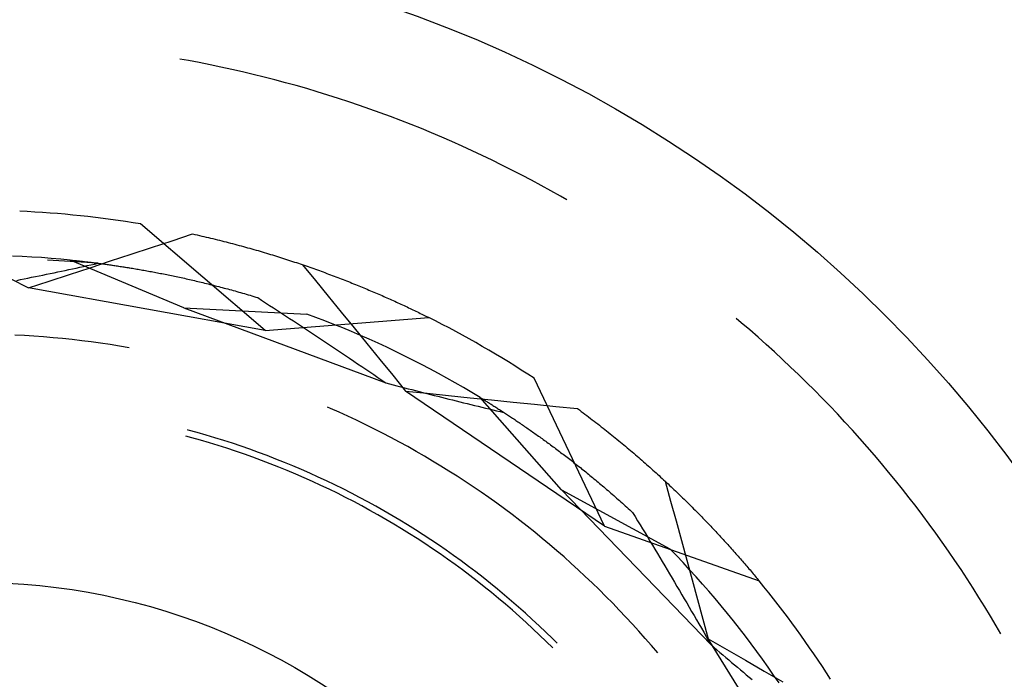
# Model space of a CAD drawing. Units: millimetres. Extents: x 0 to 841, y 0 to 594.
# Drawn here: x 691 to 694, y 408 to 410 of the extents above; entities that cross this region are included whole.
import ezdxf

# ---------------------------------------------------------------- set-up
doc = ezdxf.new("R2010")
doc.units = ezdxf.units.MM
doc.layers.add('SLD-0', color=179, linetype='Continuous')

msp = doc.modelspace()

# ---------------------------------------------------------------- linework, layer by layer
at = {"layer": 'SLD-0'}
for p, q in [((691.5339, 409.5654), (691.5076, 409.5701)), ((691.5676, 409.5591), (691.5339, 409.5654)), ((691.6012, 409.5524), (691.5676, 409.5591)), ((691.6348, 409.5454), (691.6012, 409.5524)), ((691.6684, 409.5381), (691.6348, 409.5454)), ((691.7018, 409.5305), (691.6684, 409.5381)), ((691.7352, 409.5226), (691.7018, 409.5305)), ((691.7685, 409.5143), (691.7352, 409.5226)), ((691.8017, 409.5058), (691.7685, 409.5143)), ((691.8349, 409.4969), (691.8017, 409.5058)), ((691.8679, 409.4878), (691.8349, 409.4969)), ((691.9009, 409.4783), (691.8679, 409.4878)), ((691.9338, 409.4685), (691.9009, 409.4783)), ((691.9666, 409.4585), (691.9338, 409.4685)), ((691.9993, 409.4481), (691.9666, 409.4585)), ((692.0319, 409.4374), (691.9993, 409.4481)), ((692.0644, 409.4264), (692.0319, 409.4374)), ((692.0968, 409.4151), (692.0644, 409.4264)), ((692.129, 409.4035), (692.0968, 409.4151)), ((692.1612, 409.3916), (692.129, 409.4035)), ((692.1933, 409.3794), (692.1612, 409.3916)), ((692.2252, 409.3669), (692.1933, 409.3794)), ((692.2571, 409.3541), (692.2252, 409.3669)), ((692.2888, 409.341), (692.2571, 409.3541)), ((692.3204, 409.3276), (692.2888, 409.341)), ((692.3518, 409.3139), (692.3204, 409.3276)), ((692.3832, 409.2999), (692.3518, 409.3139)), ((692.4144, 409.2857), (692.3832, 409.2999)), ((692.4454, 409.2711), (692.4144, 409.2857)), ((692.4764, 409.2563), (692.4454, 409.2711)), ((692.5071, 409.2412), (692.4764, 409.2563)), ((692.5378, 409.2257), (692.5071, 409.2412)), ((692.5683, 409.21), (692.5378, 409.2257)), ((692.5987, 409.194), (692.5683, 409.21)), ((692.6289, 409.1778), (692.5987, 409.194)), ((692.6589, 409.1612), (692.6289, 409.1778)), ((692.6888, 409.1444), (692.6589, 409.1612)), ((692.7086, 409.133), (692.6888, 409.1444)), ((691.7724, 408.7277), (691.3854, 409.0583)), ((691.4195, 408.9852), (691.4832, 409.0061)), ((691.4832, 409.0061), (691.5469, 409.0271)), ((691.5469, 409.0271), (691.5539, 409.0256)), ((691.5539, 409.0256), (691.561, 409.024)), ((691.561, 409.024), (691.568, 409.0224)), ((691.568, 409.0224), (691.575, 409.0208)), ((691.575, 409.0208), (691.582, 409.0192)), ((691.582, 409.0192), (691.589, 409.0176)), ((691.589, 409.0176), (691.596, 409.0159)), ((691.596, 409.0159), (691.6029, 409.0143)), ((691.6029, 409.0143), (691.6098, 409.0126)), ((691.6098, 409.0126), (691.6167, 409.0109)), ((691.6167, 409.0109), (691.6236, 409.0092)), ((691.6236, 409.0092), (691.6304, 409.0075)), ((691.6304, 409.0075), (691.6373, 409.0058)), ((691.6373, 409.0058), (691.6441, 409.0041)), ((691.3559, 408.9642), (691.4195, 408.9852)), ((691.6441, 409.0041), (691.6508, 409.0024)), ((691.6508, 409.0024), (691.6576, 409.0007)), ((691.6576, 409.0007), (691.6644, 408.9989)), ((691.6644, 408.9989), (691.6711, 408.9971)), ((691.6711, 408.9971), (691.6778, 408.9954)), ((691.6778, 408.9954), (691.6845, 408.9936)), ((691.6845, 408.9936), (691.6911, 408.9918)), ((691.6911, 408.9918), (691.6978, 408.99)), ((691.6978, 408.99), (691.7044, 408.9882)), ((691.7044, 408.9882), (691.711, 408.9864)), ((691.711, 408.9864), (691.7176, 408.9845)), ((691.7176, 408.9845), (691.7241, 408.9827)), ((691.7241, 408.9827), (691.7307, 408.9809)), ((691.7307, 408.9809), (691.7372, 408.979)), ((691.7372, 408.979), (691.7437, 408.9771)), ((691.7437, 408.9771), (691.7501, 408.9753)), ((691.7501, 408.9753), (691.7566, 408.9734)), ((691.018, 408.9572), (690.9881, 408.9585)), ((691.0479, 408.9556), (691.018, 408.9572)), ((691.0777, 408.9536), (691.0479, 408.9556)), ((691.1075, 408.9514), (691.0777, 408.9536)), ((691.2535, 408.9362), (691.0959, 408.9461)), ((691.1373, 408.9489), (691.1075, 408.9514)), ((691.1671, 408.9461), (691.1373, 408.9489)), ((691.5194, 408.7976), (691.1671, 408.9461)), ((691.1671, 408.9461), (691.17, 408.9458)), ((691.17, 408.9458), (691.1729, 408.9455)), ((691.1729, 408.9455), (691.1759, 408.9452)), ((691.1759, 408.9452), (691.1789, 408.9449)), ((691.1789, 408.9449), (691.1819, 408.9446)), ((691.1819, 408.9446), (691.1849, 408.9443)), ((691.2922, 408.9433), (691.3559, 408.9642)), ((691.7566, 408.9734), (691.763, 408.9715)), ((691.763, 408.9715), (691.7694, 408.9696)), ((691.7694, 408.9696), (691.7758, 408.9677)), ((691.7758, 408.9677), (691.7822, 408.9658)), ((691.7822, 408.9658), (691.7885, 408.9638)), ((691.7885, 408.9638), (691.7949, 408.9619)), ((691.7949, 408.9619), (691.8012, 408.9599)), ((691.8012, 408.9599), (691.8074, 408.958)), ((691.8074, 408.958), (691.8137, 408.956)), ((691.8137, 408.956), (691.82, 408.9541)), ((691.82, 408.9541), (691.8262, 408.9521)), ((691.8262, 408.9521), (691.8324, 408.9501)), ((691.8324, 408.9501), (691.8385, 408.9481)), ((691.8385, 408.9481), (691.8447, 408.9461)), ((691.8447, 408.9461), (691.8508, 408.9441)), ((691.1396, 408.9117), (691.151, 408.9141)), ((691.151, 408.9141), (691.1625, 408.9165)), ((691.1625, 408.9165), (691.1739, 408.919)), ((691.1648, 408.9015), (691.2285, 408.9224)), ((691.1739, 408.919), (691.1854, 408.9214)), ((691.1849, 408.9443), (691.188, 408.9439)), ((691.1854, 408.9214), (691.1968, 408.9239)), ((691.188, 408.9439), (691.1911, 408.9436)), ((691.1911, 408.9436), (691.1943, 408.9433)), ((691.1943, 408.9433), (691.1974, 408.9429)), ((691.1968, 408.9239), (691.2081, 408.9263)), ((691.1974, 408.9429), (691.2006, 408.9426)), ((691.2006, 408.9426), (691.2039, 408.9422)), ((691.2039, 408.9422), (691.2071, 408.9418)), ((691.2071, 408.9418), (691.2104, 408.9415)), ((691.2081, 408.9263), (691.2195, 408.9288)), ((691.2104, 408.9415), (691.2137, 408.9411)), ((691.2137, 408.9411), (691.2171, 408.9407)), ((691.2171, 408.9407), (691.2205, 408.9403)), ((691.2195, 408.9288), (691.2309, 408.9313)), ((691.2205, 408.9403), (691.2239, 408.9399)), ((691.2239, 408.9399), (691.2273, 408.9395)), ((691.2273, 408.9395), (691.2308, 408.9391)), ((691.2285, 408.9224), (691.2922, 408.9433)), ((691.2308, 408.9391), (691.2343, 408.9387)), ((691.2309, 408.9313), (691.2422, 408.9337)), ((691.2343, 408.9387), (691.2378, 408.9382)), ((691.2378, 408.9382), (691.2413, 408.9378)), ((691.2413, 408.9378), (691.2449, 408.9373)), ((691.2422, 408.9337), (691.2535, 408.9362)), ((691.2449, 408.9373), (691.2485, 408.9369)), ((691.2485, 408.9369), (691.2522, 408.9364)), ((691.2522, 408.9364), (691.2558, 408.9359)), ((691.2535, 408.9362), (691.3163, 408.9275)), ((691.2558, 408.9359), (691.2595, 408.9355)), ((691.2595, 408.9355), (691.2632, 408.935)), ((691.2632, 408.935), (691.267, 408.9345)), ((691.267, 408.9345), (691.2708, 408.934)), ((691.2708, 408.934), (691.2746, 408.9335)), ((691.2746, 408.9335), (691.2784, 408.9329)), ((691.2784, 408.9329), (691.2822, 408.9324)), ((691.2822, 408.9324), (691.2861, 408.9319)), ((691.2861, 408.9319), (691.29, 408.9313)), ((691.29, 408.9313), (691.2939, 408.9308)), ((691.2939, 408.9308), (691.2979, 408.9302)), ((691.2979, 408.9302), (691.3019, 408.9296)), ((691.3019, 408.9296), (691.3059, 408.929)), ((691.3059, 408.929), (691.3099, 408.9284)), ((691.3099, 408.9284), (691.314, 408.9278)), ((691.314, 408.9278), (691.3181, 408.9272)), ((691.3163, 408.9275), (691.3558, 408.9213)), ((691.3181, 408.9272), (691.3222, 408.9266)), ((691.3222, 408.9266), (691.3263, 408.926)), ((691.3263, 408.926), (691.3305, 408.9253)), ((691.3305, 408.9253), (691.3347, 408.9247)), ((691.3347, 408.9247), (691.3389, 408.924)), ((691.3389, 408.924), (691.3431, 408.9233)), ((691.3431, 408.9233), (691.3474, 408.9226)), ((691.3474, 408.9226), (691.3517, 408.922)), ((691.3517, 408.922), (691.356, 408.9213)), ((691.356, 408.9213), (691.3603, 408.9205)), ((691.3603, 408.9205), (691.3647, 408.9198)), ((691.3647, 408.9198), (691.3691, 408.9191)), ((691.3691, 408.9191), (691.3735, 408.9183)), ((691.3735, 408.9183), (691.3779, 408.9176)), ((691.3779, 408.9176), (691.3823, 408.9168)), ((691.3823, 408.9168), (691.3868, 408.916)), ((691.3868, 408.916), (691.3913, 408.9152)), ((691.3913, 408.9152), (691.3958, 408.9144)), ((691.3958, 408.9144), (691.4004, 408.9136)), ((691.8508, 408.9441), (691.8569, 408.9421)), ((691.8569, 408.9421), (691.863, 408.9401)), ((691.863, 408.9401), (691.8691, 408.9381)), ((691.8691, 408.9381), (691.8752, 408.9361)), ((691.8752, 408.9361), (691.8812, 408.934)), ((691.8812, 408.934), (691.8872, 408.932)), ((691.8872, 408.932), (691.8932, 408.9299)), ((691.8878, 408.9318), (691.9279, 408.8827)), ((691.8932, 408.9299), (691.8991, 408.9279)), ((691.8991, 408.9279), (691.9051, 408.9258)), ((691.9051, 408.9258), (691.911, 408.9238)), ((691.911, 408.9238), (691.9169, 408.9217)), ((691.9169, 408.9217), (691.9228, 408.9196)), ((691.9228, 408.9196), (691.9286, 408.9175)), ((691.9286, 408.9175), (691.9345, 408.9154)), ((691.9345, 408.9154), (691.9403, 408.9133)), ((690.9809, 408.8885), (691.0374, 408.8599)), ((691.0007, 408.8831), (691.0124, 408.8855)), ((691.0124, 408.8855), (691.024, 408.8878)), ((691.024, 408.8878), (691.0356, 408.8902)), ((691.0356, 408.8902), (691.0472, 408.8925)), ((691.0472, 408.8925), (691.0588, 408.8949)), ((691.0588, 408.8949), (691.0704, 408.8973)), ((691.0704, 408.8973), (691.082, 408.8997)), ((691.082, 408.8997), (691.0935, 408.9021)), ((691.0935, 408.9021), (691.1051, 408.9044)), ((691.1011, 408.8807), (691.1648, 408.9015)), ((691.1051, 408.9044), (691.1166, 408.9068)), ((691.1166, 408.9068), (691.1281, 408.9093)), ((691.1281, 408.9093), (691.1396, 408.9117)), ((691.4004, 408.9136), (691.4049, 408.9128)), ((691.4049, 408.9128), (691.4095, 408.912)), ((691.4095, 408.912), (691.4141, 408.9111)), ((691.4141, 408.9111), (691.4188, 408.9103)), ((691.4188, 408.9103), (691.4234, 408.9094)), ((691.4234, 408.9094), (691.4281, 408.9085)), ((691.4281, 408.9085), (691.4328, 408.9076)), ((691.4328, 408.9076), (691.4375, 408.9067)), ((691.4375, 408.9067), (691.4423, 408.9058)), ((691.4423, 408.9058), (691.447, 408.9049)), ((691.447, 408.9049), (691.4518, 408.904)), ((691.4518, 408.904), (691.4567, 408.903)), ((691.4567, 408.903), (691.4615, 408.902)), ((691.4615, 408.902), (691.4664, 408.9011)), ((691.4664, 408.9011), (691.4712, 408.9001)), ((691.4712, 408.9001), (691.4761, 408.8991)), ((691.4761, 408.8991), (691.4811, 408.898)), ((691.4811, 408.898), (691.486, 408.897)), ((691.486, 408.897), (691.491, 408.896)), ((691.491, 408.896), (691.496, 408.8949)), ((691.496, 408.8949), (691.501, 408.8938)), ((691.501, 408.8938), (691.506, 408.8928)), ((691.506, 408.8928), (691.5111, 408.8917)), ((691.5111, 408.8917), (691.5162, 408.8906)), ((691.5162, 408.8906), (691.5213, 408.8894)), ((691.5213, 408.8894), (691.5264, 408.8883)), ((691.5264, 408.8883), (691.5316, 408.8871)), ((691.5316, 408.8871), (691.5367, 408.886)), ((691.5367, 408.886), (691.5419, 408.8848)), ((691.5419, 408.8848), (691.5471, 408.8836)), ((691.5471, 408.8836), (691.5524, 408.8824)), ((691.9403, 408.9133), (691.9461, 408.9112)), ((691.9461, 408.9112), (691.9518, 408.9091)), ((691.9518, 408.9091), (691.9576, 408.907)), ((691.9576, 408.907), (691.9633, 408.9049)), ((691.9633, 408.9049), (691.969, 408.9028)), ((691.969, 408.9028), (691.9747, 408.9007)), ((691.9747, 408.9007), (691.9803, 408.8986)), ((691.9803, 408.8986), (691.986, 408.8964)), ((691.986, 408.8964), (691.9916, 408.8943)), ((691.9916, 408.8943), (691.9972, 408.8922)), ((691.9972, 408.8922), (692.0028, 408.89)), ((692.0028, 408.89), (692.0083, 408.8879)), ((692.0083, 408.8879), (692.0139, 408.8857)), ((692.0139, 408.8857), (692.0194, 408.8836)), ((692.0194, 408.8836), (692.0249, 408.8814)), ((691.0374, 408.8599), (691.1011, 408.8807)), ((691.7724, 408.7277), (691.0374, 408.8599)), ((691.5524, 408.8824), (691.5576, 408.8811)), ((691.5576, 408.8811), (691.5629, 408.8799)), ((691.5629, 408.8799), (691.5682, 408.8786)), ((691.5682, 408.8786), (691.5735, 408.8774)), ((691.5735, 408.8774), (691.5789, 408.8761)), ((691.5789, 408.8761), (691.5842, 408.8748)), ((691.5842, 408.8748), (691.5896, 408.8734)), ((691.5896, 408.8734), (691.595, 408.8721)), ((691.595, 408.8721), (691.6005, 408.8707)), ((691.6005, 408.8707), (691.6059, 408.8694)), ((691.6059, 408.8694), (691.6114, 408.868)), ((691.6114, 408.868), (691.6169, 408.8666)), ((691.6169, 408.8666), (691.6224, 408.8652)), ((691.6224, 408.8652), (691.6279, 408.8637)), ((691.6279, 408.8637), (691.6335, 408.8623)), ((691.6335, 408.8623), (691.639, 408.8608)), ((691.639, 408.8608), (691.6446, 408.8593)), ((691.6446, 408.8593), (691.6503, 408.8578)), ((691.6503, 408.8578), (691.6559, 408.8563)), ((691.6559, 408.8563), (691.6615, 408.8548)), ((691.6615, 408.8548), (691.6672, 408.8532)), ((691.6672, 408.8532), (691.6729, 408.8516)), ((691.9279, 408.8827), (691.9679, 408.8337)), ((692.0249, 408.8814), (692.0303, 408.8793)), ((692.0303, 408.8793), (692.0358, 408.8771)), ((692.0358, 408.8771), (692.0412, 408.8749)), ((692.0412, 408.8749), (692.0466, 408.8728)), ((692.0466, 408.8728), (692.052, 408.8706)), ((692.052, 408.8706), (692.0573, 408.8684)), ((692.0573, 408.8684), (692.0627, 408.8662)), ((692.0627, 408.8662), (692.068, 408.8641)), ((692.068, 408.8641), (692.0733, 408.8619)), ((692.0733, 408.8619), (692.0785, 408.8597)), ((692.0785, 408.8597), (692.0838, 408.8575)), ((692.0838, 408.8575), (692.089, 408.8553)), ((692.089, 408.8553), (692.0942, 408.8531)), ((692.0942, 408.8531), (692.0994, 408.8509)), ((691.6729, 408.8516), (691.6786, 408.8501)), ((691.6786, 408.8501), (691.6844, 408.8484)), ((691.6844, 408.8484), (691.6901, 408.8468)), ((691.6901, 408.8468), (691.6959, 408.8452)), ((691.6959, 408.8452), (691.7017, 408.8435)), ((691.7017, 408.8435), (691.7075, 408.8418)), ((691.7075, 408.8418), (691.7134, 408.8401)), ((691.7134, 408.8401), (691.7192, 408.8384)), ((691.7192, 408.8384), (691.7251, 408.8367)), ((691.7251, 408.8367), (691.731, 408.8349)), ((691.731, 408.8349), (691.737, 408.8331)), ((691.737, 408.8331), (691.7429, 408.8314)), ((691.7429, 408.8314), (691.7489, 408.8295)), ((691.7489, 408.8295), (691.7612, 408.8216)), ((691.9679, 408.8337), (692.008, 408.7847)), ((692.0994, 408.8509), (692.1045, 408.8488)), ((692.1045, 408.8488), (692.1097, 408.8466)), ((692.1097, 408.8466), (692.1148, 408.8444)), ((692.1148, 408.8444), (692.1199, 408.8422)), ((692.1199, 408.8422), (692.125, 408.84)), ((692.125, 408.84), (692.13, 408.8378)), ((692.13, 408.8378), (692.135, 408.8356)), ((692.135, 408.8356), (692.14, 408.8334)), ((692.14, 408.8334), (692.145, 408.8312)), ((692.145, 408.8312), (692.15, 408.829)), ((692.15, 408.829), (692.1549, 408.8268)), ((692.1549, 408.8268), (692.1598, 408.8246)), ((692.1598, 408.8246), (692.1647, 408.8224)), ((692.1647, 408.8224), (692.1696, 408.8202)), ((691.5194, 408.7976), (691.9013, 408.7785)), ((691.5194, 408.7976), (692.1464, 408.5649)), ((691.7612, 408.8216), (691.7736, 408.8136)), ((691.7736, 408.8136), (691.786, 408.8055)), ((691.786, 408.8055), (691.7984, 408.7975)), ((691.7984, 408.7975), (691.8108, 408.7894)), ((692.1696, 408.8202), (692.1744, 408.818)), ((692.1744, 408.818), (692.1793, 408.8158)), ((692.1793, 408.8158), (692.1841, 408.8136)), ((692.1841, 408.8136), (692.1889, 408.8114)), ((692.1889, 408.8114), (692.1936, 408.8092)), ((692.1936, 408.8092), (692.1984, 408.807)), ((692.1984, 408.807), (692.2031, 408.8048)), ((692.2031, 408.8048), (692.2078, 408.8026)), ((692.2078, 408.8026), (692.2124, 408.8004)), ((692.2124, 408.8004), (692.2171, 408.7982)), ((692.2171, 408.7982), (692.2217, 408.796)), ((692.2217, 408.796), (692.2263, 408.7938)), ((692.2263, 408.7938), (692.2309, 408.7916)), ((692.2309, 408.7916), (692.2355, 408.7894)), ((691.7724, 408.7277), (692.2798, 408.7677)), ((691.8108, 408.7894), (691.8232, 408.7813)), ((691.8232, 408.7813), (691.8356, 408.7732)), ((691.8356, 408.7732), (691.848, 408.7651)), ((691.848, 408.7651), (691.8604, 408.757)), ((691.9294, 408.7681), (691.9013, 408.7785)), ((691.9573, 408.7575), (691.9294, 408.7681)), ((692.008, 408.7847), (692.048, 408.7356)), ((692.2355, 408.7894), (692.24, 408.7872)), ((692.24, 408.7872), (692.2445, 408.7851)), ((692.2445, 408.7851), (692.249, 408.7829)), ((692.249, 408.7829), (692.2535, 408.7807)), ((692.2535, 408.7807), (692.2579, 408.7785)), ((692.2579, 408.7785), (692.2623, 408.7764)), ((692.2623, 408.7764), (692.2667, 408.7742)), ((692.2667, 408.7742), (692.2711, 408.772)), ((692.2711, 408.772), (692.2755, 408.7698)), ((692.2755, 408.7698), (692.2798, 408.7677)), ((693.2501, 408.7516), (693.2341, 408.765)), ((691.8604, 408.757), (691.8728, 408.7488)), ((691.8728, 408.7488), (691.8852, 408.7406)), ((691.8852, 408.7406), (691.8976, 408.7324)), ((691.8976, 408.7324), (691.91, 408.7242)), ((691.9851, 408.7465), (691.9573, 408.7575)), ((692.0129, 408.7353), (691.9851, 408.7465)), ((692.0405, 408.7238), (692.0129, 408.7353)), ((692.048, 408.7356), (692.0881, 408.6866)), ((693.2762, 408.7292), (693.2501, 408.7516)), ((691.0247, 408.7115), (690.995, 408.713)), ((691.0544, 408.7097), (691.0247, 408.7115)), ((691.084, 408.7075), (691.0544, 408.7097)), ((691.1137, 408.705), (691.084, 408.7075)), ((691.1433, 408.7022), (691.1137, 408.705)), ((691.1729, 408.6991), (691.1433, 408.7022)), ((691.91, 408.7242), (691.9225, 408.716)), ((691.9225, 408.716), (691.9349, 408.7078)), ((691.9349, 408.7078), (691.9473, 408.6995)), ((692.068, 408.7121), (692.0405, 408.7238)), ((692.0953, 408.7), (692.068, 408.7121)), ((692.1226, 408.6877), (692.0953, 408.7)), ((693.302, 408.7067), (693.2762, 408.7292)), ((693.3277, 408.6839), (693.302, 408.7067)), ((691.2025, 408.6957), (691.1729, 408.6991)), ((691.232, 408.692), (691.2025, 408.6957)), ((691.2614, 408.6879), (691.232, 408.692)), ((691.2909, 408.6835), (691.2614, 408.6879)), ((691.3202, 408.6788), (691.2909, 408.6835)), ((691.3496, 408.6738), (691.3202, 408.6788)), ((691.9473, 408.6995), (691.9597, 408.6912)), ((691.9597, 408.6912), (691.9722, 408.6829)), ((691.9722, 408.6829), (691.9846, 408.6746)), ((691.9846, 408.6746), (691.997, 408.6662)), ((692.0881, 408.6866), (692.1281, 408.6375)), ((692.1497, 408.6752), (692.1226, 408.6877)), ((692.1767, 408.6623), (692.1497, 408.6752)), ((693.3531, 408.6608), (693.3277, 408.6839)), ((691.997, 408.6662), (692.0095, 408.6579)), ((692.0095, 408.6579), (692.0219, 408.6495)), ((692.0219, 408.6495), (692.0343, 408.6411)), ((692.0343, 408.6411), (692.0468, 408.6327)), ((692.2036, 408.6492), (692.1767, 408.6623)), ((692.2303, 408.6358), (692.2036, 408.6492)), ((693.3783, 408.6375), (693.3531, 408.6608)), ((692.0468, 408.6327), (692.0592, 408.6243)), ((692.0592, 408.6243), (692.0717, 408.6159)), ((692.0717, 408.6159), (692.0841, 408.6074)), ((692.1281, 408.6375), (692.1681, 408.5884)), ((692.257, 408.6222), (692.2303, 408.6358)), ((692.2834, 408.6083), (692.257, 408.6222)), ((692.3098, 408.5941), (692.2834, 408.6083)), ((693.4033, 408.614), (693.3783, 408.6375)), ((693.428, 408.5903), (693.4033, 408.614)), ((692.0841, 408.6074), (692.0966, 408.5989)), ((692.0966, 408.5989), (692.109, 408.5905)), ((692.109, 408.5905), (692.1215, 408.582)), ((692.1215, 408.582), (692.134, 408.5735)), ((692.1681, 408.5884), (692.208, 408.5393)), ((692.336, 408.5797), (692.3098, 408.5941)), ((692.362, 408.565), (692.336, 408.5797)), ((692.8258, 408.1196), (692.6067, 408.579)), ((693.4526, 408.5663), (693.428, 408.5903)), ((692.134, 408.5735), (692.1464, 408.5649)), ((692.1464, 408.5649), (692.158, 408.5619)), ((692.158, 408.5619), (692.1696, 408.5589)), ((692.1696, 408.5589), (692.1812, 408.5558)), ((692.1812, 408.5558), (692.1928, 408.5528)), ((692.1928, 408.5528), (692.2043, 408.5498)), ((692.2043, 408.5498), (692.2159, 408.5468)), ((692.3879, 408.5501), (692.362, 408.565)), ((692.4137, 408.5349), (692.3879, 408.5501)), ((693.4769, 408.5421), (693.4526, 408.5663)), ((692.208, 408.5393), (692.2747, 408.5324)), ((692.8258, 408.1196), (692.208, 408.5393)), ((692.2159, 408.5468), (692.2275, 408.5438)), ((692.2275, 408.5438), (692.239, 408.5408)), ((692.239, 408.5408), (692.2505, 408.5379)), ((692.2505, 408.5379), (692.262, 408.5349)), ((692.262, 408.5349), (692.2736, 408.532)), ((692.2736, 408.532), (692.2851, 408.529)), ((692.2747, 408.5324), (692.3414, 408.5255)), ((692.2851, 408.529), (692.2966, 408.5261)), ((692.2966, 408.5261), (692.308, 408.5232)), ((692.308, 408.5232), (692.3195, 408.5203)), ((692.3195, 408.5203), (692.331, 408.5174)), ((692.331, 408.5174), (692.3424, 408.5146)), ((692.3414, 408.5255), (692.408, 408.5187)), ((692.408, 408.5187), (692.4747, 408.5118)), ((692.4393, 408.5194), (692.4137, 408.5349)), ((692.6923, 408.2328), (692.4393, 408.5194)), ((692.4393, 408.5194), (692.4418, 408.5179)), ((692.4418, 408.5179), (692.4443, 408.5164)), ((693.501, 408.5177), (693.4769, 408.5421)), ((693.5248, 408.493), (693.501, 408.5177)), ((691.9748, 408.4854), (691.9657, 408.4893)), ((692.3424, 408.5146), (692.3539, 408.5117)), ((692.3539, 408.5117), (692.3653, 408.5089)), ((692.3653, 408.5089), (692.3767, 408.506)), ((692.3767, 408.506), (692.3881, 408.5032)), ((692.3881, 408.5032), (692.3995, 408.5004)), ((692.3995, 408.5004), (692.4109, 408.4976)), ((692.4109, 408.4976), (692.4223, 408.4948)), ((692.4223, 408.4948), (692.4336, 408.492)), ((692.4336, 408.492), (692.445, 408.4893)), ((692.4443, 408.5164), (692.4468, 408.5148)), ((692.445, 408.4893), (692.4563, 408.4865)), ((692.4468, 408.5148), (692.4494, 408.5133)), ((692.4494, 408.5133), (692.4519, 408.5117)), ((692.4519, 408.5117), (692.4545, 408.5101)), ((692.4545, 408.5101), (692.4572, 408.5084)), ((692.4563, 408.4865), (692.4677, 408.4838)), ((692.4572, 408.5084), (692.4598, 408.5068)), ((692.4598, 408.5068), (692.4625, 408.5051)), ((692.4625, 408.5051), (692.4652, 408.5034)), ((692.4652, 408.5034), (692.468, 408.5017)), ((692.468, 408.5017), (692.4707, 408.5)), ((692.4707, 408.5), (692.4735, 408.4983)), ((692.4735, 408.4983), (692.4763, 408.4965)), ((692.4747, 408.5118), (692.5414, 408.5051)), ((692.4763, 408.4965), (692.4791, 408.4947)), ((692.4791, 408.4947), (692.482, 408.4929)), ((692.482, 408.4929), (692.4848, 408.4911)), ((692.4848, 408.4911), (692.4877, 408.4892)), ((692.4877, 408.4892), (692.4907, 408.4874)), ((692.4907, 408.4874), (692.4936, 408.4855)), ((692.5414, 408.5051), (692.6081, 408.4983)), ((692.6081, 408.4983), (692.6748, 408.4916)), ((692.6748, 408.4916), (692.7415, 408.4849)), ((693.5485, 408.4682), (693.5248, 408.493)), ((692.002, 408.4734), (691.9748, 408.4854)), ((692.0291, 408.4611), (692.002, 408.4734)), ((692.056, 408.4485), (692.0291, 408.4611)), ((692.4677, 408.4838), (692.479, 408.4811)), ((692.479, 408.4811), (692.4903, 408.4784)), ((692.4903, 408.4784), (692.5016, 408.4757)), ((692.4936, 408.4855), (692.4966, 408.4836)), ((692.4966, 408.4836), (692.4995, 408.4817)), ((692.4995, 408.4817), (692.5026, 408.4797)), ((692.5016, 408.4757), (692.5129, 408.4731)), ((692.5026, 408.4797), (692.5056, 408.4778)), ((692.5056, 408.4778), (692.5086, 408.4758)), ((692.5086, 408.4758), (692.5117, 408.4738)), ((692.5117, 408.4738), (692.5148, 408.4718)), ((692.5148, 408.4718), (692.5179, 408.4698)), ((692.5179, 408.4698), (692.5211, 408.4677)), ((692.5211, 408.4677), (692.5242, 408.4656)), ((692.5242, 408.4656), (692.5274, 408.4636)), ((692.5274, 408.4636), (692.5306, 408.4614)), ((692.5306, 408.4614), (692.5338, 408.4593)), ((692.5338, 408.4593), (692.5371, 408.4572)), ((692.5371, 408.4572), (692.5403, 408.455)), ((692.7415, 408.4849), (692.7473, 408.4806)), ((692.7473, 408.4806), (692.7531, 408.4762)), ((692.7531, 408.4762), (692.7589, 408.4719)), ((692.7589, 408.4719), (692.7646, 408.4676)), ((692.7646, 408.4676), (692.7704, 408.4633)), ((692.7704, 408.4633), (692.7761, 408.459)), ((692.7761, 408.459), (692.7818, 408.4546)), ((693.5719, 408.4431), (693.5485, 408.4682)), ((692.0829, 408.4356), (692.056, 408.4485)), ((692.1095, 408.4224), (692.0829, 408.4356)), ((692.5403, 408.455), (692.5436, 408.4528)), ((692.5436, 408.4528), (692.5469, 408.4506)), ((692.5469, 408.4506), (692.5502, 408.4484)), ((692.5502, 408.4484), (692.5536, 408.4461)), ((692.5536, 408.4461), (692.5569, 408.4439)), ((692.5569, 408.4439), (692.5603, 408.4416)), ((692.5603, 408.4416), (692.5637, 408.4393)), ((692.5637, 408.4393), (692.5671, 408.4369)), ((692.5671, 408.4369), (692.5705, 408.4346)), ((692.5705, 408.4346), (692.574, 408.4322)), ((692.574, 408.4322), (692.5775, 408.4298)), ((692.5775, 408.4298), (692.581, 408.4274)), ((692.581, 408.4274), (692.5845, 408.425)), ((692.5845, 408.425), (692.588, 408.4226)), ((692.7818, 408.4546), (692.7874, 408.4503)), ((692.7874, 408.4503), (692.7931, 408.446)), ((692.7931, 408.446), (692.7987, 408.4416)), ((692.7987, 408.4416), (692.8043, 408.4373)), ((692.8043, 408.4373), (692.8098, 408.433)), ((692.8098, 408.433), (692.8154, 408.4286)), ((692.8154, 408.4286), (692.8209, 408.4243)), ((693.595, 408.4178), (693.5719, 408.4431)), ((691.5443, 408.3944), (691.526, 408.3993)), ((691.5334, 408.4181), (691.5311, 408.4187)), ((691.561, 408.4105), (691.5334, 408.4181)), ((691.5717, 408.3866), (691.5443, 408.3944)), ((691.5886, 408.4026), (691.561, 408.4105)), ((691.616, 408.3944), (691.5886, 408.4026)), ((691.6433, 408.3859), (691.616, 408.3944)), ((692.1361, 408.4089), (692.1095, 408.4224)), ((692.1624, 408.3952), (692.1361, 408.4089)), ((692.1887, 408.3811), (692.1624, 408.3952)), ((692.588, 408.4226), (692.5915, 408.4201)), ((692.5915, 408.4201), (692.5951, 408.4176)), ((692.5951, 408.4176), (692.5987, 408.4151)), ((692.5987, 408.4151), (692.6023, 408.4126)), ((692.6023, 408.4126), (692.6059, 408.4101)), ((692.6059, 408.4101), (692.6095, 408.4075)), ((692.6095, 408.4075), (692.6131, 408.4049)), ((692.6131, 408.4049), (692.6168, 408.4023)), ((692.6168, 408.4023), (692.6205, 408.3997)), ((692.6205, 408.3997), (692.6242, 408.397)), ((692.6242, 408.397), (692.6279, 408.3944)), ((692.6279, 408.3944), (692.6316, 408.3917)), ((692.8209, 408.4243), (692.8264, 408.42)), ((692.8264, 408.42), (692.8319, 408.4156)), ((692.8319, 408.4156), (692.8373, 408.4113)), ((692.8373, 408.4113), (692.8428, 408.4069)), ((692.8428, 408.4069), (692.8482, 408.4026)), ((692.8482, 408.4026), (692.8535, 408.3982)), ((692.8535, 408.3982), (692.8589, 408.3939)), ((693.6179, 408.3922), (693.595, 408.4178)), ((691.5991, 408.3786), (691.5717, 408.3866)), ((691.6263, 408.3702), (691.5991, 408.3786)), ((691.6535, 408.3616), (691.6263, 408.3702)), ((691.6705, 408.3771), (691.6433, 408.3859)), ((691.6977, 408.3679), (691.6705, 408.3771)), ((691.7247, 408.3585), (691.6977, 408.3679)), ((692.2147, 408.3668), (692.1887, 408.3811)), ((692.2407, 408.3522), (692.2147, 408.3668)), ((692.6316, 408.3917), (692.6354, 408.389)), ((692.6354, 408.389), (692.6391, 408.3863)), ((692.6391, 408.3863), (692.6429, 408.3835)), ((692.6429, 408.3835), (692.6467, 408.3808)), ((692.6467, 408.3808), (692.6505, 408.378)), ((692.6505, 408.378), (692.6543, 408.3752)), ((692.6543, 408.3752), (692.6581, 408.3724)), ((692.6581, 408.3724), (692.662, 408.3695)), ((692.662, 408.3695), (692.6658, 408.3667)), ((692.6658, 408.3667), (692.6697, 408.3638)), ((692.6697, 408.3638), (692.6736, 408.3609)), ((692.8589, 408.3939), (692.8642, 408.3896)), ((692.8642, 408.3896), (692.8695, 408.3852)), ((692.8695, 408.3852), (692.8748, 408.3809)), ((692.8748, 408.3809), (692.8801, 408.3765)), ((692.8801, 408.3765), (692.8853, 408.3722)), ((692.8853, 408.3722), (692.8906, 408.3678)), ((692.8906, 408.3678), (692.8958, 408.3635)), ((693.6406, 408.3665), (693.6179, 408.3922)), ((693.6631, 408.3405), (693.6406, 408.3665)), ((691.6805, 408.3526), (691.6535, 408.3616)), ((691.7075, 408.3434), (691.6805, 408.3526)), ((691.7343, 408.3338), (691.7075, 408.3434)), ((691.7516, 408.3488), (691.7247, 408.3585)), ((691.7611, 408.3239), (691.7343, 408.3338)), ((691.7784, 408.3388), (691.7516, 408.3488)), ((691.8051, 408.3284), (691.7784, 408.3388)), ((692.2664, 408.3373), (692.2407, 408.3522)), ((692.292, 408.3222), (692.2664, 408.3373)), ((692.6736, 408.3609), (692.6775, 408.3579)), ((692.6775, 408.3579), (692.6815, 408.355)), ((692.6815, 408.355), (692.6854, 408.352)), ((692.6854, 408.352), (692.6893, 408.349)), ((692.6893, 408.349), (692.6933, 408.346)), ((692.6933, 408.346), (692.6973, 408.343)), ((692.6973, 408.343), (692.7013, 408.3399)), ((692.7013, 408.3399), (692.7053, 408.3369)), ((692.7053, 408.3369), (692.7093, 408.3338)), ((692.7093, 408.3338), (692.7134, 408.3306)), ((692.8958, 408.3635), (692.9009, 408.3591)), ((692.9009, 408.3591), (692.9061, 408.3548)), ((692.9061, 408.3548), (692.9112, 408.3504)), ((692.9112, 408.3504), (692.9163, 408.3461)), ((692.9163, 408.3461), (692.9214, 408.3418)), ((692.9214, 408.3418), (692.9264, 408.3374)), ((692.9264, 408.3374), (692.9315, 408.3331)), ((692.9315, 408.3331), (692.9365, 408.3287)), ((693.6853, 408.3144), (693.6631, 408.3405)), ((691.7877, 408.3138), (691.7611, 408.3239)), ((691.8142, 408.3033), (691.7877, 408.3138)), ((691.8317, 408.3178), (691.8051, 408.3284)), ((691.8406, 408.2926), (691.8142, 408.3033)), ((691.8581, 408.3069), (691.8317, 408.3178)), ((691.8845, 408.2957), (691.8581, 408.3069)), ((692.3175, 408.3067), (692.292, 408.3222)), ((692.3427, 408.2911), (692.3175, 408.3067)), ((692.7134, 408.3306), (692.7174, 408.3275)), ((692.7174, 408.3275), (692.7215, 408.3243)), ((692.7215, 408.3243), (692.7256, 408.3212)), ((692.7256, 408.3212), (692.7297, 408.3179)), ((692.7297, 408.3179), (692.7338, 408.3147)), ((692.7338, 408.3147), (692.7379, 408.3115)), ((692.7379, 408.3115), (692.7421, 408.3082)), ((692.7421, 408.3082), (692.7462, 408.3049)), ((692.7462, 408.3049), (692.7504, 408.3016)), ((692.9365, 408.3287), (692.9415, 408.3244)), ((692.9415, 408.3244), (692.9465, 408.32)), ((692.9465, 408.32), (692.9514, 408.3157)), ((692.9514, 408.3157), (692.9563, 408.3114)), ((692.9563, 408.3114), (692.9612, 408.307)), ((692.9612, 408.307), (692.9661, 408.3027)), ((692.9661, 408.3027), (692.971, 408.2984)), ((693.7072, 408.288), (693.6853, 408.3144)), ((691.8668, 408.2815), (691.8406, 408.2926)), ((691.893, 408.2702), (691.8668, 408.2815)), ((691.9107, 408.2842), (691.8845, 408.2957)), ((691.9368, 408.2724), (691.9107, 408.2842)), ((691.9627, 408.2603), (691.9368, 408.2724)), ((692.3678, 408.2751), (692.3427, 408.2911)), ((692.3928, 408.2588), (692.3678, 408.2751)), ((692.7504, 408.3016), (692.7545, 408.2982)), ((692.7545, 408.2982), (692.7587, 408.2949)), ((692.7587, 408.2949), (692.7629, 408.2915)), ((692.7629, 408.2915), (692.7672, 408.2881)), ((692.7672, 408.2881), (692.7714, 408.2846)), ((692.7714, 408.2846), (692.7756, 408.2812)), ((692.7756, 408.2812), (692.7799, 408.2777)), ((692.7799, 408.2777), (692.7841, 408.2742)), ((692.7841, 408.2742), (692.7884, 408.2707)), ((692.971, 408.2984), (692.9758, 408.2941)), ((692.9758, 408.2941), (692.9806, 408.2897)), ((692.9806, 408.2897), (692.9854, 408.2854)), ((692.9854, 408.2854), (692.9902, 408.2811)), ((692.9902, 408.2811), (692.9949, 408.2768)), ((692.9949, 408.2768), (692.9996, 408.2724)), ((692.9996, 408.2724), (693.0043, 408.2681)), ((693.7289, 408.2615), (693.7072, 408.288)), ((691.919, 408.2585), (691.893, 408.2702)), ((691.9449, 408.2466), (691.919, 408.2585)), ((691.9706, 408.2344), (691.9449, 408.2466)), ((691.9885, 408.2479), (691.9627, 408.2603)), ((692.0142, 408.2353), (691.9885, 408.2479)), ((692.4175, 408.2423), (692.3928, 408.2588)), ((692.4421, 408.2256), (692.4175, 408.2423)), ((692.7884, 408.2707), (692.7927, 408.2671)), ((692.7927, 408.2671), (692.797, 408.2635)), ((692.797, 408.2635), (692.8013, 408.2599)), ((692.8013, 408.2599), (692.8057, 408.2563)), ((692.8057, 408.2563), (692.81, 408.2527)), ((692.81, 408.2527), (692.8144, 408.249)), ((692.8144, 408.249), (692.8187, 408.2453)), ((692.8187, 408.2453), (692.8231, 408.2416)), ((692.8231, 408.2416), (692.8275, 408.2379)), ((693.0043, 408.2681), (693.009, 408.2638)), ((693.009, 408.2638), (693.0137, 408.2595)), ((693.0137, 408.2595), (693.0183, 408.2552)), ((693.0141, 408.2591), (693.0308, 408.198)), ((693.0183, 408.2552), (693.0229, 408.2509)), ((693.0229, 408.2509), (693.0275, 408.2466)), ((693.0275, 408.2466), (693.0321, 408.2423)), ((693.0321, 408.2423), (693.0366, 408.238)), ((693.7504, 408.2347), (693.7289, 408.2615)), ((691.9962, 408.2219), (691.9706, 408.2344)), ((692.0217, 408.2091), (691.9962, 408.2219)), ((692.0397, 408.2223), (692.0142, 408.2353)), ((692.0651, 408.2091), (692.0397, 408.2223)), ((692.4665, 408.2085), (692.4421, 408.2256)), ((692.6923, 408.2328), (693.0281, 408.0499)), ((692.6923, 408.2328), (693.1562, 407.7511)), ((692.8275, 408.2379), (692.8319, 408.2341)), ((692.8319, 408.2341), (692.8363, 408.2303)), ((692.8363, 408.2303), (692.8407, 408.2265)), ((692.8407, 408.2265), (692.8451, 408.2226)), ((692.8451, 408.2226), (692.8496, 408.2188)), ((692.8496, 408.2188), (692.854, 408.2149)), ((692.854, 408.2149), (692.8585, 408.211)), ((692.8585, 408.211), (692.863, 408.207)), ((693.0366, 408.238), (693.0411, 408.2337)), ((693.0411, 408.2337), (693.0456, 408.2295)), ((693.0456, 408.2295), (693.0501, 408.2252)), ((693.0501, 408.2252), (693.0546, 408.2209)), ((693.0546, 408.2209), (693.059, 408.2166)), ((693.059, 408.2166), (693.0634, 408.2124)), ((693.0634, 408.2124), (693.0678, 408.2081)), ((693.7716, 408.2077), (693.7504, 408.2347)), ((692.047, 408.196), (692.0217, 408.2091)), ((692.0722, 408.1826), (692.047, 408.196)), ((692.0903, 408.1956), (692.0651, 408.2091)), ((692.0972, 408.169), (692.0722, 408.1826)), ((692.1154, 408.1818), (692.0903, 408.1956)), ((692.1403, 408.1677), (692.1154, 408.1818)), ((692.4907, 408.1912), (692.4665, 408.2085)), ((692.5147, 408.1737), (692.4907, 408.1912)), ((692.863, 408.207), (692.8674, 408.2031)), ((692.8674, 408.2031), (692.8719, 408.1991)), ((692.8719, 408.1991), (692.8764, 408.1951)), ((692.8764, 408.1951), (692.881, 408.191)), ((692.881, 408.191), (692.8855, 408.187)), ((692.8855, 408.187), (692.89, 408.1829)), ((692.89, 408.1829), (692.8946, 408.1787)), ((693.0308, 408.198), (693.0475, 408.1369)), ((693.0678, 408.2081), (693.0722, 408.2038)), ((693.0722, 408.2038), (693.0765, 408.1996)), ((693.0765, 408.1996), (693.0809, 408.1953)), ((693.0809, 408.1953), (693.0852, 408.1911)), ((693.0852, 408.1911), (693.0895, 408.1868)), ((693.0895, 408.1868), (693.0937, 408.1826)), ((693.0937, 408.1826), (693.098, 408.1784)), ((693.7926, 408.1806), (693.7716, 408.2077)), ((693.8133, 408.1532), (693.7926, 408.1806)), ((692.1221, 408.1551), (692.0972, 408.169)), ((692.1468, 408.1408), (692.1221, 408.1551)), ((692.1651, 408.1533), (692.1403, 408.1677)), ((692.1897, 408.1387), (692.1651, 408.1533)), ((692.5386, 408.1559), (692.5147, 408.1737)), ((692.5622, 408.1378), (692.5386, 408.1559)), ((692.8946, 408.1787), (692.8991, 408.1746)), ((692.8991, 408.1746), (692.9037, 408.1704)), ((692.9037, 408.1704), (692.9083, 408.1662)), ((692.9083, 408.1662), (692.9128, 408.162)), ((692.9128, 408.162), (692.9205, 408.1495)), ((693.098, 408.1784), (693.1022, 408.1742)), ((693.1022, 408.1742), (693.1064, 408.1699)), ((693.1064, 408.1699), (693.1106, 408.1657)), ((693.1106, 408.1657), (693.1147, 408.1615)), ((693.1147, 408.1615), (693.1189, 408.1573)), ((693.1189, 408.1573), (693.123, 408.1531)), ((693.123, 408.1531), (693.1271, 408.1489)), ((693.8337, 408.1257), (693.8133, 408.1532)), ((692.1713, 408.1264), (692.1468, 408.1408)), ((692.1957, 408.1116), (692.1713, 408.1264)), ((692.2141, 408.1238), (692.1897, 408.1387)), ((692.2383, 408.1086), (692.2141, 408.1238)), ((692.5856, 408.1195), (692.5622, 408.1378)), ((692.6089, 408.1009), (692.5856, 408.1195)), ((692.8258, 408.1196), (693.3055, 407.9497)), ((692.9205, 408.1495), (692.9282, 408.1369)), ((692.9282, 408.1369), (692.9359, 408.1243)), ((692.9359, 408.1243), (692.9436, 408.1117)), ((693.0475, 408.1369), (693.0641, 408.0758)), ((693.1271, 408.1489), (693.1311, 408.1448)), ((693.1311, 408.1448), (693.1352, 408.1406)), ((693.1352, 408.1406), (693.1392, 408.1364)), ((693.1392, 408.1364), (693.1432, 408.1322)), ((693.1432, 408.1322), (693.1472, 408.1281)), ((693.1472, 408.1281), (693.1512, 408.1239)), ((693.1512, 408.1239), (693.1551, 408.1198)), ((693.1551, 408.1198), (693.1591, 408.1157)), ((693.8539, 408.0979), (693.8337, 408.1257)), ((692.2199, 408.0966), (692.1957, 408.1116)), ((692.244, 408.0813), (692.2199, 408.0966)), ((692.2624, 408.0932), (692.2383, 408.1086)), ((692.2864, 408.0774), (692.2624, 408.0932)), ((692.6319, 408.0821), (692.6089, 408.1009)), ((692.9436, 408.1117), (692.9512, 408.099)), ((692.9512, 408.099), (692.9589, 408.0863)), ((693.1591, 408.1157), (693.163, 408.1115)), ((693.163, 408.1115), (693.1669, 408.1074)), ((693.1669, 408.1074), (693.1707, 408.1033)), ((693.1707, 408.1033), (693.1746, 408.0992)), ((693.1746, 408.0992), (693.1784, 408.0951)), ((693.1784, 408.0951), (693.1822, 408.091)), ((693.1822, 408.091), (693.186, 408.0869)), ((693.8739, 408.07), (693.8539, 408.0979)), ((692.2678, 408.0657), (692.244, 408.0813)), ((692.2915, 408.0499), (692.2678, 408.0657)), ((692.3101, 408.0615), (692.2864, 408.0774)), ((692.3337, 408.0452), (692.3101, 408.0615)), ((692.6548, 408.0631), (692.6319, 408.0821)), ((692.6774, 408.0438), (692.6548, 408.0631)), ((692.9589, 408.0863), (692.9666, 408.0737)), ((692.9666, 408.0737), (692.9742, 408.061)), ((692.9742, 408.061), (692.9819, 408.0483)), ((693.0641, 408.0758), (693.0808, 408.0147)), ((693.186, 408.0869), (693.1897, 408.0828)), ((693.1897, 408.0828), (693.1935, 408.0788)), ((693.1935, 408.0788), (693.1972, 408.0747)), ((693.1972, 408.0747), (693.2009, 408.0706)), ((693.2009, 408.0706), (693.2045, 408.0666)), ((693.2045, 408.0666), (693.2082, 408.0626)), ((693.2082, 408.0626), (693.2118, 408.0585)), ((693.2118, 408.0585), (693.2155, 408.0545)), ((693.8935, 408.0419), (693.8739, 408.07)), ((692.3151, 408.0338), (692.2915, 408.0499)), ((692.3384, 408.0174), (692.3151, 408.0338)), ((692.357, 408.0287), (692.3337, 408.0452)), ((692.3802, 408.0119), (692.357, 408.0287)), ((692.6998, 408.0242), (692.6774, 408.0438)), ((692.9819, 408.0483), (692.9895, 408.0355)), ((692.9895, 408.0355), (692.9971, 408.0228)), ((693.0488, 408.0284), (693.0281, 408.0499)), ((693.0694, 408.0067), (693.0488, 408.0284)), ((693.2155, 408.0545), (693.2191, 408.0505)), ((693.2191, 408.0505), (693.2226, 408.0465)), ((693.2226, 408.0465), (693.2262, 408.0425)), ((693.2262, 408.0425), (693.2297, 408.0385)), ((693.2297, 408.0385), (693.2332, 408.0345)), ((693.2332, 408.0345), (693.2367, 408.0306)), ((693.2367, 408.0306), (693.2402, 408.0266)), ((693.9129, 408.0136), (693.8935, 408.0419)), ((692.3615, 408.0008), (692.3384, 408.0174)), ((692.3845, 407.9839), (692.3615, 408.0008)), ((692.4032, 407.9949), (692.3802, 408.0119)), ((692.7221, 408.0044), (692.6998, 408.0242)), ((692.7441, 407.9844), (692.7221, 408.0044)), ((692.9971, 408.0228), (693.0048, 408.01)), ((693.0048, 408.01), (693.0124, 407.9972)), ((693.0124, 407.9972), (693.02, 407.9844)), ((693.0897, 407.9847), (693.0694, 408.0067)), ((693.0808, 408.0147), (693.0974, 407.9536)), ((693.2402, 408.0266), (693.2437, 408.0227)), ((693.2437, 408.0227), (693.2471, 408.0188)), ((693.2471, 408.0188), (693.2505, 408.0148)), ((693.2505, 408.0148), (693.2539, 408.0109)), ((693.2539, 408.0109), (693.2573, 408.007)), ((693.2573, 408.007), (693.2606, 408.0031)), ((693.2606, 408.0031), (693.264, 407.9992)), ((693.264, 407.9992), (693.2673, 407.9954)), ((693.9321, 407.9851), (693.9129, 408.0136)), ((692.4073, 407.9668), (692.3845, 407.9839)), ((692.426, 407.9776), (692.4032, 407.9949)), ((692.4298, 407.9494), (692.4073, 407.9668)), ((692.4487, 407.9601), (692.426, 407.9776)), ((692.7658, 407.9641), (692.7441, 407.9844)), ((693.02, 407.9844), (693.0276, 407.9716)), ((693.0276, 407.9716), (693.0352, 407.9587)), ((693.1098, 407.9626), (693.0897, 407.9847)), ((693.2673, 407.9954), (693.2706, 407.9915)), ((693.2706, 407.9915), (693.2739, 407.9876)), ((693.2739, 407.9876), (693.2771, 407.9838)), ((693.2771, 407.9838), (693.2803, 407.98)), ((693.2803, 407.98), (693.2836, 407.9761)), ((693.2836, 407.9761), (693.2868, 407.9723)), ((693.2868, 407.9723), (693.2899, 407.9685)), ((693.2899, 407.9685), (693.2931, 407.9647)), ((693.951, 407.9565), (693.9321, 407.9851)), ((692.4522, 407.9318), (692.4298, 407.9494)), ((692.4711, 407.9423), (692.4487, 407.9601)), ((692.4933, 407.9242), (692.4711, 407.9423)), ((692.7874, 407.9436), (692.7658, 407.9641)), ((692.8088, 407.9229), (692.7874, 407.9436)), ((693.0352, 407.9587), (693.0428, 407.9459)), ((693.0428, 407.9459), (693.0504, 407.933)), ((693.0974, 407.9536), (693.1139, 407.8925)), ((693.1297, 407.9403), (693.1098, 407.9626)), ((693.1494, 407.9177), (693.1297, 407.9403)), ((693.2931, 407.9647), (693.2962, 407.961)), ((693.2962, 407.961), (693.2993, 407.9572)), ((693.2993, 407.9572), (693.3024, 407.9535)), ((693.3024, 407.9535), (693.3055, 407.9497)), ((693.9696, 407.9277), (693.951, 407.9565)), ((692.4744, 407.9139), (692.4522, 407.9318)), ((692.4964, 407.8957), (692.4744, 407.9139)), ((692.5153, 407.906), (692.4933, 407.9242)), ((692.5371, 407.8874), (692.5153, 407.906)), ((692.8299, 407.902), (692.8088, 407.9229)), ((693.0504, 407.933), (693.058, 407.9201)), ((693.058, 407.9201), (693.0656, 407.9072)), ((693.0656, 407.9072), (693.0732, 407.8943)), ((693.1688, 407.895), (693.1494, 407.9177)), ((693.9879, 407.8987), (693.9696, 407.9277)), ((692.5182, 407.8773), (692.4964, 407.8957)), ((692.5397, 407.8587), (692.5182, 407.8773)), ((692.5587, 407.8687), (692.5371, 407.8874)), ((692.8508, 407.8808), (692.8299, 407.902)), ((692.8714, 407.8594), (692.8508, 407.8808)), ((693.0732, 407.8943), (693.0807, 407.8814)), ((693.0807, 407.8814), (693.0883, 407.8684)), ((693.1139, 407.8925), (693.1305, 407.8314)), ((693.188, 407.8721), (693.1688, 407.895)), ((694.006, 407.8695), (693.9879, 407.8987)), ((692.5611, 407.8398), (692.5397, 407.8587)), ((692.5801, 407.8496), (692.5587, 407.8687)), ((692.6013, 407.8304), (692.5801, 407.8496)), ((692.8919, 407.8378), (692.8714, 407.8594)), ((693.0883, 407.8684), (693.0959, 407.8554)), ((693.0959, 407.8554), (693.1034, 407.8424)), ((693.207, 407.849), (693.188, 407.8721)), ((693.2258, 407.8257), (693.207, 407.849)), ((694.0238, 407.8402), (694.006, 407.8695)), ((692.5822, 407.8207), (692.5611, 407.8398)), ((692.6032, 407.8014), (692.5822, 407.8207)), ((692.6223, 407.8109), (692.6013, 407.8304)), ((692.9121, 407.8159), (692.8919, 407.8378)), ((692.932, 407.7939), (692.9121, 407.8159)), ((693.1034, 407.8424), (693.111, 407.8294)), ((693.111, 407.8294), (693.1185, 407.8164)), ((693.1185, 407.8164), (693.1261, 407.8034)), ((693.1305, 407.8314), (693.147, 407.7702)), ((693.2443, 407.8023), (693.2258, 407.8257)), ((694.0413, 407.8107), (694.0238, 407.8402)), ((692.6239, 407.7818), (692.6032, 407.8014)), ((692.643, 407.7912), (692.6223, 407.8109)), ((692.6635, 407.7712), (692.643, 407.7912)), ((692.9518, 407.7716), (692.932, 407.7939)), ((693.1261, 407.8034), (693.1336, 407.7904)), ((693.1336, 407.7904), (693.1412, 407.7773)), ((693.2626, 407.7786), (693.2443, 407.8023)), ((694.0557, 407.786), (694.0413, 407.8107)), ((692.6444, 407.762), (692.6239, 407.7818)), ((692.6646, 407.742), (692.6444, 407.762)), ((692.6787, 407.7561), (692.6635, 407.7712)), ((692.9713, 407.7491), (692.9518, 407.7716)), ((693.1412, 407.7773), (693.1487, 407.7642)), ((693.147, 407.7702), (693.2051, 407.7368)), ((693.5407, 407.1356), (693.147, 407.7702)), ((693.1487, 407.7642), (693.1562, 407.7511)), ((693.2807, 407.7548), (693.2626, 407.7786)), ((693.2985, 407.7308), (693.2807, 407.7548)), ((692.9905, 407.7264), (692.9713, 407.7491)), ((693.1562, 407.7511), (693.1654, 407.7434)), ((693.1654, 407.7434), (693.1745, 407.7356)), ((693.1745, 407.7356), (693.1836, 407.7278)), ((693.1836, 407.7278), (693.1927, 407.7201)), ((693.2051, 407.7368), (693.2632, 407.7034)), ((693.3161, 407.7066), (693.2985, 407.7308)), ((693.1927, 407.7201), (693.2018, 407.7124)), ((693.2018, 407.7124), (693.211, 407.7047)), ((693.211, 407.7047), (693.2201, 407.697)), ((693.2201, 407.697), (693.2292, 407.6893)), ((693.2632, 407.7034), (693.3214, 407.6701)), ((693.3334, 407.6822), (693.3161, 407.7066)), ((693.2292, 407.6893), (693.2383, 407.6816)), ((693.2383, 407.6816), (693.2474, 407.6739)), ((693.2474, 407.6739), (693.2565, 407.6663)), ((693.2565, 407.6663), (693.2656, 407.6586)), ((693.3214, 407.6701), (693.3795, 407.6367)), ((693.3505, 407.6577), (693.3334, 407.6822)), ((693.2656, 407.6586), (693.2747, 407.651)), ((693.2747, 407.651), (693.2837, 407.6434)), ((693.3674, 407.633), (693.3505, 407.6577))]:
    msp.add_line(p, q, dxfattribs=at)
for radius in [4, 2]:
    msp.add_circle((690.8686, 405.9459), radius, dxfattribs=at)
for radius, start, end in [(5.7395, 44.9703, 151.84874), (5.4, 42.7339, 155.7141), (3.155, 80.571, 87.429), (3.155, 56.571, 63.429), (3.155, 32.571, 39.429)]:
    msp.add_arc((690.8686, 405.9459), radius, start, end, dxfattribs=at)

doc.saveas('drawing.dxf')
